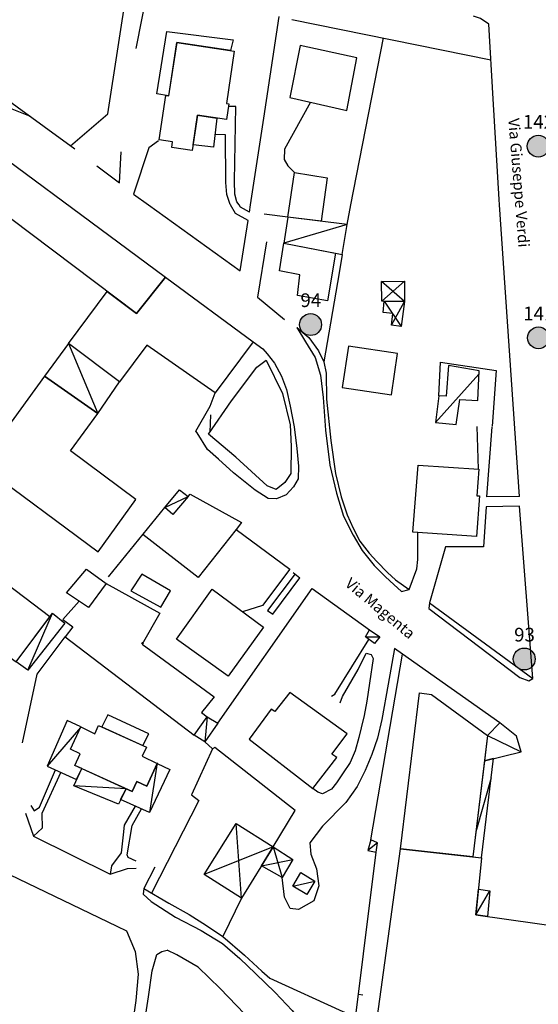
# Model space of a CAD drawing. Units: millimetres. Extents: x 1530744 to 1533037, y 5055830 to 5058948.
# Drawn here: x 1532134 to 1532229, y 5056584 to 5056764 of the extents above; entities that cross this region are included whole.
import ezdxf
from ezdxf.enums import TextEntityAlignment as Align

# ---------------------------------------------------------------- set-up
doc = ezdxf.new("R2010")
doc.units = ezdxf.units.MM
doc.layers.get('0').update_dxf_attribs({"color": 253, "linetype": 'CONTINUOUS'})
for name, color, linetype in [('Edifici', 253, 'CONTINUOUS'), ('RETEIP', 7, 'CONTINUOUS'), ('Strade', 253, 'CONTINUOUS'), ('Toponomastica', 7, 'CONTINUOUS')]:
    doc.layers.add(name, color=color, linetype=linetype)
doc.styles.add('ROMD', font='romand.shx')
doc.styles.get("Standard").update_dxf_attribs({"font": 'complex.shx'})

# ---------------------------------------------------------------- blocks, each defined once
blk = doc.blocks.new('Q02')
for p, q in [((-0.15, 0), (-0.076, 0.129)), ((-0.075, -0.129), (-0.15, 0)), ((-0.076, 0.129), (0.074, 0.13)), ((0.074, 0.13), (0.15, 0)), ((0.15, 0), (0.076, -0.129)), ((0.076, -0.129), (-0.075, -0.129))]:
    blk.add_line(p, q)
blk = doc.blocks.new('Q13')
blk.add_line((0, 0), (0, -2))
blk = doc.blocks.new('Q03')
blk.add_line((-0.002, -0.001), (0.445, 0.279))
blk = doc.blocks.new('complessoip')
at = {"layer": 'RETEIP'}
blk.add_hatch(color=256, dxfattribs=at).paths.add_polyline_path([(-2, 0, 1), (2, 0, 1)])
blk.add_circle((0, 0), 2, dxfattribs=at)
at = {"layer": 'RETEIP', "style": 'ROMD', "flags": 1}
blk.add_attdef('CODICE-ISTAT', text='', height=2.5, dxfattribs=at).set_placement((0.05, 6.63), align=Align.CENTER)
at = {"layer": 'RETEIP', "style": 'ROMD'}
blk.add_attdef('COMP-IP', text='', height=2.5, dxfattribs=at).set_placement((0.05, 3.2), align=Align.CENTER)

msp = doc.modelspace()

# ---------------------------------------------------------------- linework, layer by layer
for points in [[(1532155.18, 5056758.61), (1532169.01, 5056828.42)], [(1532155.18, 5056758.61), (1532169.01, 5056828.42)], [(1532178.49, 5056745.85), (1532181.28, 5056764.41)], [(1532178.49, 5056745.85), (1532181.28, 5056764.41)], [(1532183.6, 5056763.9), (1532219.93, 5056756.53)], [(1532183.6, 5056763.9), (1532219.93, 5056756.53)], [(1532220.35, 5056749.39), (1532219.54, 5056763.01), (1532218.01, 5056764.06), (1532216.78, 5056764.51)], [(1532220.35, 5056749.39), (1532219.54, 5056763.01), (1532218.01, 5056764.06), (1532216.78, 5056764.51)], [(1532194.38, 5056730.05), (1532200.31, 5056760.51)], [(1532194.38, 5056730.05), (1532200.31, 5056760.51)], [(1532221.52, 5056730.05), (1532221.45, 5056731.06), (1532220.35, 5056749.39)], [(1532221.52, 5056730.05), (1532221.45, 5056731.06), (1532220.35, 5056749.39)], [(1532176.05, 5056730.05), (1532178.49, 5056745.85)], [(1532176.05, 5056730.05), (1532178.49, 5056745.85)], [(1532152.17, 5056734.06), (1532152.45, 5056739.72)], [(1532152.17, 5056734.06), (1532152.45, 5056739.72)], [(1532148.02, 5056737.21), (1532152.17, 5056734.06)], [(1532148.02, 5056737.21), (1532152.17, 5056734.06)], [(1532154.7, 5056732.03), (1532157.45, 5056730.05)], [(1532154.7, 5056732.03), (1532157.45, 5056730.05)], [(1532157.45, 5056730.05), (1532174.16, 5056718.01), (1532175.63, 5056727.23)], [(1532157.45, 5056730.05), (1532174.16, 5056718.01), (1532175.63, 5056727.23)], [(1532175.85, 5056728.75), (1532176.05, 5056730.05)], [(1532175.85, 5056728.75), (1532176.05, 5056730.05)], [(1532193.69, 5056726.5), (1532194.38, 5056730.05)], [(1532193.69, 5056726.5), (1532194.38, 5056730.05)], [(1532225.12, 5056676.85), (1532221.52, 5056730.05)], [(1532182.86, 5056727.83), (1532178.56, 5056728.35)], [(1532182.86, 5056727.83), (1532178.56, 5056728.35)], [(1532178.95, 5056723.34), (1532177.33, 5056713.19), (1532182.27, 5056709.11)], [(1532178.95, 5056723.34), (1532177.33, 5056713.19), (1532182.27, 5056709.11)], [(1532192.81, 5056721), (1532192.23, 5056717.66)], [(1532192.81, 5056721), (1532192.23, 5056717.66)], [(1532192.23, 5056717.66), (1532189.41, 5056701.41)], [(1532192.23, 5056717.66), (1532189.41, 5056701.41)], [(1532184.5, 5056707.68), (1532186.69, 5056705.87), (1532188.45, 5056703.45), (1532189.41, 5056701.41), (1532189.85, 5056699.36), (1532189.92, 5056694.63), (1532190.69, 5056687.03), (1532191.55, 5056681.03), (1532192.63, 5056676.75), (1532193.71, 5056673.47), (1532194.77, 5056671.05), (1532196.02, 5056668.69), (1532197.7, 5056666.5), (1532199.14, 5056664.98), (1532201.07, 5056662.99), (1532202.54, 5056661.62), (1532205.03, 5056659.88)], [(1532184.5, 5056707.68), (1532186.69, 5056705.87), (1532188.45, 5056703.45), (1532189.41, 5056701.41), (1532189.85, 5056699.36), (1532189.92, 5056694.63), (1532190.69, 5056687.03), (1532191.55, 5056681.03), (1532192.63, 5056676.75), (1532193.71, 5056673.47), (1532194.77, 5056671.05), (1532196.02, 5056668.69), (1532197.7, 5056666.5), (1532199.14, 5056664.98), (1532201.07, 5056662.99), (1532202.54, 5056661.62), (1532205.03, 5056659.88)], [(1532178.9, 5056701.7), (1532181.9, 5056695.64), (1532183.28, 5056689.91), (1532183.46, 5056685.94), (1532183.41, 5056681.04), (1532182.3, 5056679.38), (1532180.73, 5056678.14), (1532179.11, 5056678.81), (1532173.36, 5056684.02), (1532168.4, 5056688.19), (1532172.61, 5056694.28), (1532177.23, 5056700.47), (1532178.9, 5056701.7)], [(1532178.9, 5056701.7), (1532181.9, 5056695.64), (1532183.28, 5056689.91), (1532183.46, 5056685.94), (1532183.41, 5056681.04), (1532182.3, 5056679.38), (1532180.73, 5056678.14), (1532179.11, 5056678.81), (1532173.36, 5056684.02), (1532168.4, 5056688.19), (1532172.61, 5056694.28), (1532177.23, 5056700.47), (1532178.9, 5056701.7)], [(1532210.41, 5056695.21), (1532210.73, 5056701.35), (1532220.91, 5056699.85), (1532220.14, 5056689.66)], [(1532210.41, 5056695.21), (1532210.73, 5056701.35), (1532220.91, 5056699.85), (1532220.14, 5056689.66)], [(1532164.69, 5056676.84), (1532165.04, 5056677.28), (1532174.41, 5056672.09), (1532173.46, 5056670.82), (1532183.23, 5056663.57)], [(1532164.69, 5056676.84), (1532165.04, 5056677.28), (1532174.41, 5056672.09), (1532173.46, 5056670.82), (1532183.23, 5056663.57)], [(1532150.17, 5056662.15), (1532160.4, 5056674.82)], [(1532150.17, 5056662.15), (1532160.4, 5056674.82)], [(1532208.74, 5056657.43), (1532227.6, 5056643.64), (1532225.14, 5056675.09)], [(1532208.74, 5056657.43), (1532227.6, 5056643.64), (1532225.14, 5056675.09)], [(1532173.46, 5056670.82), (1532166.51, 5056662.03), (1532156.41, 5056669.88)], [(1532173.46, 5056670.82), (1532166.51, 5056662.03), (1532156.41, 5056669.88)], [(1532183.84, 5056663), (1532185.06, 5056662.02)], [(1532183.84, 5056663), (1532185.06, 5056662.02)], [(1532149.7, 5056660.94), (1532159.52, 5056655.52), (1532156.26, 5056649.92)], [(1532149.7, 5056660.94), (1532159.52, 5056655.52), (1532156.26, 5056649.92)], [(1532170.09, 5056635.5), (1532187.32, 5056660.07)], [(1532170.09, 5056635.5), (1532187.32, 5056660.07)], [(1532187.32, 5056660.07), (1532197.79, 5056652.49)], [(1532187.32, 5056660.07), (1532197.79, 5056652.49)], [(1532144.79, 5056657.71), (1532141.83, 5056654.39), (1532143.64, 5056653.05), (1532142.21, 5056651.26), (1532165.76, 5056633.3)], [(1532144.79, 5056657.71), (1532141.83, 5056654.39), (1532143.64, 5056653.05), (1532142.21, 5056651.26), (1532165.76, 5056633.3)], [(1532134.44, 5056631.91), (1532137.13, 5056644.41), (1532142.21, 5056651.26)], [(1532134.44, 5056631.91), (1532137.13, 5056644.41), (1532142.21, 5056651.26)], [(1532198.02, 5056614.16), (1532203.82, 5056648.06), (1532202.35, 5056649.11)], [(1532198.02, 5056614.16), (1532203.82, 5056648.06), (1532202.35, 5056649.11)], [(1532221.55, 5056635.52), (1532203.82, 5056648.06)], [(1532221.55, 5056635.52), (1532203.82, 5056648.06)], [(1532167.7, 5056632.07), (1532169.11, 5056630.82), (1532165.29, 5056622.37), (1532166.64, 5056621.34), (1532158.01, 5056604.47)], [(1532167.7, 5056632.07), (1532169.11, 5056630.82), (1532165.29, 5056622.37), (1532166.64, 5056621.34), (1532158.01, 5056604.47)], [(1532180.2, 5056612.93), (1532184.21, 5056619.55), (1532169.56, 5056631.03), (1532169.11, 5056630.82)], [(1532180.2, 5056612.93), (1532184.21, 5056619.55), (1532169.56, 5056631.03), (1532169.11, 5056630.82)], [(1532134.99, 5056619.07), (1532136.48, 5056614.86), (1532150.47, 5056607.9), (1532153.6, 5056608.93), (1532155.19, 5056609.03)], [(1532134.99, 5056619.07), (1532136.48, 5056614.86), (1532150.47, 5056607.9), (1532153.6, 5056608.93), (1532155.19, 5056609.03)], [(1532193.01, 5056536.88), (1532189.66, 5056537.27), (1532198.97, 5056611.94)], [(1532193.01, 5056536.88), (1532189.66, 5056537.27), (1532198.97, 5056611.94)], [(1532158.62, 5056609.19), (1532156.6, 5056605.28), (1532161.18, 5056602.64), (1532164.88, 5056600.58), (1532168.01, 5056598.57), (1532170.99, 5056596.56)], [(1532158.62, 5056609.19), (1532156.6, 5056605.28), (1532161.18, 5056602.64), (1532164.88, 5056600.58), (1532168.01, 5056598.57), (1532170.99, 5056596.56)], [(1532174.43, 5056603.55), (1532170.99, 5056596.56)], [(1532174.43, 5056603.55), (1532170.99, 5056596.56)], [(1532170.99, 5056596.56), (1532174.98, 5056593.12), (1532178.15, 5056590.23), (1532179.57, 5056588.97), (1532192.91, 5056582.88), (1532195.24, 5056582.03)], [(1532170.99, 5056596.56), (1532174.98, 5056593.12), (1532178.15, 5056590.23), (1532179.57, 5056588.97), (1532192.91, 5056582.88), (1532195.24, 5056582.03)]]:
    msp.add_lwpolyline(points)
at = {"linetype": 'Continuous'}
msp.add_lwpolyline([(1532127.85, 5056752.01), (1532144.03, 5056740.27)], dxfattribs=at)
msp.add_lwpolyline([(1532127.85, 5056752.01), (1532144.03, 5056740.27)], dxfattribs=at)
at = {"layer": 'Edifici'}
for points in [[(1532161.12, 5056749.95), (1532158.94, 5056750.29), (1532160.8, 5056761.67), (1532172.87, 5056760.16), (1532172.43, 5056758.21), (1532162.62, 5056759.68), (1532161.12, 5056749.95)], [(1532161.12, 5056749.95), (1532158.94, 5056750.29), (1532160.8, 5056761.67), (1532172.87, 5056760.16), (1532172.43, 5056758.21), (1532162.62, 5056759.68), (1532161.12, 5056749.95)], [(1532159.38, 5056741.91), (1532160.62, 5056750.03), (1532161.14, 5056749.96), (1532162.6, 5056759.69), (1532173.09, 5056758.11), (1532171.66, 5056748.58), (1532172.12, 5056748.51), (1532171.68, 5056745.61), (1532166.41, 5056746.41), (1532165.44, 5056739.96), (1532161.69, 5056740.52), (1532161.85, 5056741.54), (1532159.38, 5056741.91)], [(1532159.38, 5056741.91), (1532160.62, 5056750.03), (1532161.14, 5056749.96), (1532162.6, 5056759.69), (1532173.09, 5056758.11), (1532171.66, 5056748.58), (1532172.12, 5056748.51), (1532171.68, 5056745.61), (1532166.41, 5056746.41), (1532165.44, 5056739.96), (1532161.69, 5056740.52), (1532161.85, 5056741.54), (1532159.38, 5056741.91)], [(1532183.22, 5056749.64), (1532193.65, 5056747.25), (1532195.44, 5056756.86), (1532185.14, 5056759.12), (1532183.22, 5056749.64)], [(1532183.22, 5056749.64), (1532193.65, 5056747.25), (1532195.44, 5056756.86), (1532185.14, 5056759.12), (1532183.22, 5056749.64)], [(1532117.95, 5056748.39), (1532160.52, 5056716.87), (1532155.27, 5056710.23), (1532113.15, 5056741.9), (1532117.95, 5056748.39)], [(1532117.95, 5056748.39), (1532160.52, 5056716.87), (1532155.27, 5056710.23), (1532113.15, 5056741.9), (1532117.95, 5056748.39)], [(1532165.6, 5056741.02), (1532166.41, 5056746.41), (1532169.94, 5056745.87), (1532169.31, 5056740.6), (1532165.6, 5056741.02)], [(1532165.6, 5056741.02), (1532166.41, 5056746.41), (1532169.94, 5056745.87), (1532169.31, 5056740.6), (1532165.6, 5056741.02)], [(1532182.86, 5056727.83), (1532184.11, 5056735.98), (1532190.07, 5056735.02), (1532188.95, 5056727.08), (1532182.86, 5056727.83)], [(1532182.86, 5056727.83), (1532184.11, 5056735.98), (1532190.07, 5056735.02), (1532188.95, 5056727.08), (1532182.86, 5056727.83)], [(1532182.13, 5056723.05), (1532192.81, 5056721), (1532193.69, 5056726.5), (1532182.86, 5056727.83), (1532182.13, 5056723.05)], [(1532182.13, 5056723.05), (1532192.81, 5056721), (1532193.69, 5056726.5), (1532182.86, 5056727.83), (1532182.13, 5056723.05)], [(1532193.69, 5056726.5), (1532182.13, 5056723.05)], [(1532193.69, 5056726.5), (1532182.13, 5056723.05)], [(1532182.13, 5056723.05), (1532191.55, 5056721.23), (1532190.1, 5056712.53), (1532184.62, 5056713.53), (1532185.03, 5056717.3), (1532181.36, 5056718), (1532182.13, 5056723.05)], [(1532182.13, 5056723.05), (1532191.55, 5056721.23), (1532190.1, 5056712.53), (1532184.62, 5056713.53), (1532185.03, 5056717.3), (1532181.36, 5056718), (1532182.13, 5056723.05)], [(1532160.52, 5056716.87), (1532176.52, 5056705.09), (1532169.6, 5056695.73), (1532157.15, 5056704.46), (1532152.14, 5056697.74), (1532142.86, 5056704.73), (1532149.88, 5056714.27), (1532155.27, 5056710.23), (1532160.52, 5056716.87)], [(1532160.52, 5056716.87), (1532176.52, 5056705.09), (1532169.6, 5056695.73), (1532157.15, 5056704.46), (1532152.14, 5056697.74), (1532142.86, 5056704.73), (1532149.88, 5056714.27), (1532155.27, 5056710.23), (1532160.52, 5056716.87)], [(1532204.15, 5056712.44), (1532200.04, 5056712.5), (1532199.98, 5056716.08), (1532204.14, 5056716.16), (1532204.15, 5056712.44)], [(1532204.15, 5056712.44), (1532200.04, 5056712.5), (1532199.98, 5056716.08), (1532204.14, 5056716.16), (1532204.15, 5056712.44)], [(1532204.15, 5056712.44), (1532199.98, 5056716.08)], [(1532204.15, 5056712.44), (1532199.98, 5056716.08)], [(1532200.04, 5056712.5), (1532204.14, 5056716.16)], [(1532200.04, 5056712.5), (1532204.14, 5056716.16)], [(1532204.15, 5056712.44), (1532203.58, 5056707.84), (1532201.77, 5056708.09), (1532202.04, 5056710.26), (1532200.27, 5056710.43), (1532200.46, 5056712.49), (1532204.15, 5056712.44)], [(1532204.15, 5056712.44), (1532203.58, 5056707.84), (1532201.77, 5056708.09), (1532202.04, 5056710.26), (1532200.27, 5056710.43), (1532200.46, 5056712.49), (1532204.15, 5056712.44)], [(1532200.46, 5056712.49), (1532203.58, 5056707.84)], [(1532200.46, 5056712.49), (1532203.58, 5056707.84)], [(1532201.77, 5056708.09), (1532204.15, 5056712.44)], [(1532201.77, 5056708.09), (1532204.15, 5056712.44)], [(1532148.18, 5056692.01), (1532152.14, 5056697.74), (1532142.86, 5056704.73), (1532138.47, 5056698.82), (1532148.18, 5056692.01)], [(1532148.18, 5056692.01), (1532152.14, 5056697.74), (1532142.86, 5056704.73), (1532138.47, 5056698.82), (1532148.18, 5056692.01)], [(1532142.86, 5056704.73), (1532148.18, 5056692.01)], [(1532142.86, 5056704.73), (1532148.18, 5056692.01)], [(1532192.81, 5056696.75), (1532201.76, 5056695.4), (1532202.86, 5056702.95), (1532193.96, 5056704.26), (1532192.81, 5056696.75)], [(1532192.81, 5056696.75), (1532201.76, 5056695.4), (1532202.86, 5056702.95), (1532193.96, 5056704.26), (1532192.81, 5056696.75)], [(1532213.61, 5056689.98), (1532214.24, 5056694.57), (1532217.54, 5056694.35), (1532217.77, 5056699.8), (1532212.17, 5056700.77), (1532211.76, 5056695.16), (1532210.41, 5056695.21), (1532209.79, 5056690.32), (1532213.61, 5056689.98)], [(1532213.61, 5056689.98), (1532214.24, 5056694.57), (1532217.54, 5056694.35), (1532217.77, 5056699.8), (1532212.17, 5056700.77), (1532211.76, 5056695.16), (1532210.41, 5056695.21), (1532209.79, 5056690.32), (1532213.61, 5056689.98)], [(1532209.79, 5056690.32), (1532217.74, 5056699.17)], [(1532209.79, 5056690.32), (1532217.74, 5056699.17)], [(1532138.47, 5056698.82), (1532126.7, 5056682.65), (1532148.27, 5056666.72), (1532155.15, 5056676.3), (1532143.22, 5056685.2), (1532148.18, 5056692.01), (1532138.47, 5056698.82)], [(1532138.47, 5056698.82), (1532126.7, 5056682.65), (1532148.27, 5056666.72), (1532155.15, 5056676.3), (1532143.22, 5056685.2), (1532148.18, 5056692.01), (1532138.47, 5056698.82)], [(1532217.75, 5056681.83), (1532217.35, 5056676.99), (1532217.84, 5056676.97), (1532217.3, 5056669.51), (1532205.67, 5056670.35), (1532206.65, 5056682.53), (1532217.75, 5056681.83)], [(1532217.75, 5056681.83), (1532217.35, 5056676.99), (1532217.84, 5056676.97), (1532217.3, 5056669.51), (1532205.67, 5056670.35), (1532206.65, 5056682.53), (1532217.75, 5056681.83)], [(1532163.08, 5056678.03), (1532164.69, 5056676.84), (1532161.9, 5056673.57), (1532160.4, 5056674.82), (1532163.08, 5056678.03)], [(1532163.08, 5056678.03), (1532164.69, 5056676.84), (1532161.9, 5056673.57), (1532160.4, 5056674.82), (1532163.08, 5056678.03)], [(1532160.4, 5056674.82), (1532164.69, 5056676.84)], [(1532160.4, 5056674.82), (1532164.69, 5056676.84)], [(1532139.44, 5056654.89), (1532122.18, 5056667.97), (1532115.84, 5056659.17), (1532133.28, 5056646.65), (1532139.44, 5056654.89)], [(1532139.44, 5056654.89), (1532122.18, 5056667.97), (1532115.84, 5056659.17), (1532133.28, 5056646.65), (1532139.44, 5056654.89)], [(1532149.7, 5056660.94), (1532146.49, 5056656.59), (1532142.48, 5056659.23), (1532146.13, 5056663.57), (1532149.7, 5056660.94)], [(1532149.7, 5056660.94), (1532146.49, 5056656.59), (1532142.48, 5056659.23), (1532146.13, 5056663.57), (1532149.7, 5056660.94)], [(1532161.45, 5056659.65), (1532156.25, 5056662.64), (1532154.21, 5056659.61), (1532159.7, 5056656.66), (1532161.45, 5056659.65)], [(1532161.45, 5056659.65), (1532156.25, 5056662.64), (1532154.21, 5056659.61), (1532159.7, 5056656.66), (1532161.45, 5056659.65)], [(1532178.4, 5056652.98), (1532171.98, 5056644.06), (1532162.57, 5056650.82), (1532169.08, 5056659.9), (1532178.4, 5056652.98)], [(1532178.4, 5056652.98), (1532171.98, 5056644.06), (1532162.57, 5056650.82), (1532169.08, 5056659.9), (1532178.4, 5056652.98)], [(1532133.28, 5056646.65), (1532139.95, 5056655.57), (1532142.15, 5056653.7), (1532135.4, 5056645.13), (1532133.28, 5056646.65)], [(1532133.28, 5056646.65), (1532139.95, 5056655.57), (1532142.15, 5056653.7), (1532135.4, 5056645.13), (1532133.28, 5056646.65)], [(1532135.4, 5056645.13), (1532139.95, 5056655.57)], [(1532135.4, 5056645.13), (1532139.95, 5056655.57)], [(1532197.79, 5056652.49), (1532199.68, 5056651.21), (1532198.66, 5056650.01), (1532197.03, 5056651.25), (1532197.79, 5056652.49)], [(1532197.79, 5056652.49), (1532199.68, 5056651.21), (1532198.66, 5056650.01), (1532197.03, 5056651.25), (1532197.79, 5056652.49)], [(1532197.03, 5056651.25), (1532199.68, 5056651.21)], [(1532197.03, 5056651.25), (1532199.68, 5056651.21)], [(1532175.84, 5056632.53), (1532187.41, 5056623.56), (1532191.79, 5056629.19), (1532190.89, 5056629.85), (1532193.67, 5056633.51), (1532183.21, 5056641.07), (1532180.5, 5056637.6), (1532179.81, 5056638.06), (1532175.84, 5056632.53)], [(1532175.84, 5056632.53), (1532187.41, 5056623.56), (1532191.79, 5056629.19), (1532190.89, 5056629.85), (1532193.67, 5056633.51), (1532183.21, 5056641.07), (1532180.5, 5056637.6), (1532179.81, 5056638.06), (1532175.84, 5056632.53)], [(1532203.46, 5056612.55), (1532206.91, 5056641), (1532209.11, 5056640.72), (1532219.31, 5056633.22), (1532216.66, 5056611.1), (1532203.46, 5056612.55)], [(1532203.46, 5056612.55), (1532206.91, 5056641), (1532209.11, 5056640.72), (1532219.31, 5056633.22), (1532216.66, 5056611.1), (1532203.46, 5056612.55)], [(1532156.38, 5056631.4), (1532157.52, 5056633.51), (1532150.05, 5056637), (1532148.95, 5056634.78), (1532156.38, 5056631.4)], [(1532156.38, 5056631.4), (1532157.52, 5056633.51), (1532150.05, 5056637), (1532148.95, 5056634.78), (1532156.38, 5056631.4)], [(1532170.09, 5056635.5), (1532167.7, 5056632.07), (1532165.76, 5056633.3), (1532168.16, 5056636.63), (1532170.09, 5056635.5)], [(1532170.09, 5056635.5), (1532167.7, 5056632.07), (1532165.76, 5056633.3), (1532168.16, 5056636.63), (1532170.09, 5056635.5)], [(1532168.16, 5056636.63), (1532167.7, 5056632.07)], [(1532168.16, 5056636.63), (1532167.7, 5056632.07)], [(1532145.07, 5056634.8), (1532142.6, 5056635.98), (1532138.93, 5056627.66), (1532144.33, 5056625.2), (1532145.26, 5056627.21), (1532144.02, 5056627.78), (1532144.98, 5056629.89), (1532143.21, 5056630.75), (1532145.07, 5056634.8)], [(1532145.07, 5056634.8), (1532142.6, 5056635.98), (1532138.93, 5056627.66), (1532144.33, 5056625.2), (1532145.26, 5056627.21), (1532144.02, 5056627.78), (1532144.98, 5056629.89), (1532143.21, 5056630.75), (1532145.07, 5056634.8)], [(1532145.02, 5056634.69), (1532138.93, 5056627.66)], [(1532145.02, 5056634.69), (1532138.93, 5056627.66)], [(1532159.01, 5056628.14), (1532157.12, 5056624), (1532155.34, 5056624.86), (1532154.49, 5056623), (1532144.02, 5056627.78), (1532144.98, 5056629.89), (1532143.21, 5056630.75), (1532145.07, 5056634.8), (1532147.67, 5056633.56), (1532148.35, 5056635.06), (1532157.06, 5056631.08), (1532156.31, 5056629.43), (1532159.01, 5056628.14)], [(1532159.01, 5056628.14), (1532157.12, 5056624), (1532155.34, 5056624.86), (1532154.49, 5056623), (1532144.02, 5056627.78), (1532144.98, 5056629.89), (1532143.21, 5056630.75), (1532145.07, 5056634.8), (1532147.67, 5056633.56), (1532148.35, 5056635.06), (1532157.06, 5056631.08), (1532156.31, 5056629.43), (1532159.01, 5056628.14)], [(1532218.76, 5056628.62), (1532225.48, 5056630.25), (1532224.57, 5056633.1), (1532221.55, 5056635.52), (1532219.31, 5056633.22), (1532218.76, 5056628.62)], [(1532218.76, 5056628.62), (1532225.48, 5056630.25), (1532224.57, 5056633.1), (1532221.55, 5056635.52), (1532219.31, 5056633.22), (1532218.76, 5056628.62)], [(1532219.31, 5056633.22), (1532225.48, 5056630.25)], [(1532219.31, 5056633.22), (1532225.48, 5056630.25)], [(1532218.24, 5056610.92), (1532220.43, 5056629.03), (1532218.76, 5056628.62), (1532216.66, 5056611.1), (1532218.24, 5056610.92)], [(1532218.24, 5056610.92), (1532220.43, 5056629.03), (1532218.76, 5056628.62), (1532216.66, 5056611.1), (1532218.24, 5056610.92)], [(1532153.36, 5056623.52), (1532151.94, 5056620.69), (1532143.8, 5056624.07), (1532145.26, 5056627.21), (1532153.36, 5056623.52)], [(1532153.36, 5056623.52), (1532151.94, 5056620.69), (1532143.8, 5056624.07), (1532145.26, 5056627.21), (1532153.36, 5056623.52)], [(1532159.01, 5056628.14), (1532161.32, 5056627.02), (1532157.61, 5056619.16), (1532152.36, 5056621.54), (1532153.36, 5056623.52), (1532154.49, 5056623), (1532155.34, 5056624.86), (1532157.12, 5056624), (1532159.01, 5056628.14)], [(1532159.01, 5056628.14), (1532161.32, 5056627.02), (1532157.61, 5056619.16), (1532152.36, 5056621.54), (1532153.36, 5056623.52), (1532154.49, 5056623), (1532155.34, 5056624.86), (1532157.12, 5056624), (1532159.01, 5056628.14)], [(1532159.04, 5056628.21), (1532157.61, 5056619.16)], [(1532159.04, 5056628.21), (1532157.61, 5056619.16)], [(1532217.21, 5056615.71), (1532220.01, 5056625.59)], [(1532217.21, 5056615.71), (1532220.01, 5056625.59)], [(1532153.36, 5056623.52), (1532143.8, 5056624.07)], [(1532153.36, 5056623.52), (1532143.8, 5056624.07)], [(1532180.2, 5056612.93), (1532174.43, 5056603.55), (1532167.63, 5056607.85), (1532173.42, 5056617.15), (1532180.2, 5056612.93)], [(1532180.2, 5056612.93), (1532174.43, 5056603.55), (1532167.63, 5056607.85), (1532173.42, 5056617.15), (1532180.2, 5056612.93)], [(1532174.43, 5056603.55), (1532173.42, 5056617.15)], [(1532174.43, 5056603.55), (1532173.42, 5056617.15)], [(1532180.2, 5056612.93), (1532167.63, 5056607.85)], [(1532180.2, 5056612.93), (1532167.63, 5056607.85)], [(1532180.2, 5056612.93), (1532183.8, 5056610.6), (1532181.84, 5056607.31), (1532178.05, 5056609.43), (1532180.2, 5056612.93)], [(1532180.2, 5056612.93), (1532183.8, 5056610.6), (1532181.84, 5056607.31), (1532178.05, 5056609.43), (1532180.2, 5056612.93)], [(1532180.2, 5056612.93), (1532181.84, 5056607.31)], [(1532180.2, 5056612.93), (1532181.84, 5056607.31)], [(1532198.02, 5056614.16), (1532197.44, 5056612.27), (1532198.97, 5056611.94), (1532199.24, 5056613.62), (1532198.02, 5056614.16)], [(1532198.02, 5056614.16), (1532197.44, 5056612.27), (1532198.97, 5056611.94), (1532199.24, 5056613.62), (1532198.02, 5056614.16)], [(1532199.24, 5056613.62), (1532197.44, 5056612.27)], [(1532199.24, 5056613.62), (1532197.44, 5056612.27)], [(1532218.24, 5056610.92), (1532217.16, 5056600.48), (1532245.18, 5056596.55), (1532236.78, 5056530.86), (1532193.01, 5056536.88), (1532203.46, 5056612.55), (1532218.24, 5056610.92)], [(1532218.24, 5056610.92), (1532217.16, 5056600.48), (1532245.18, 5056596.55), (1532236.78, 5056530.86), (1532193.01, 5056536.88), (1532203.46, 5056612.55), (1532218.24, 5056610.92)], [(1532178.05, 5056609.43), (1532183.8, 5056610.6)], [(1532178.05, 5056609.43), (1532183.8, 5056610.6)], [(1532185.26, 5056608.24), (1532187.81, 5056606.64), (1532186.31, 5056604.22), (1532183.76, 5056605.76), (1532185.26, 5056608.24)], [(1532185.26, 5056608.24), (1532187.81, 5056606.64), (1532186.31, 5056604.22), (1532183.76, 5056605.76), (1532185.26, 5056608.24)], [(1532183.76, 5056605.76), (1532187.81, 5056606.64)], [(1532183.76, 5056605.76), (1532187.81, 5056606.64)], [(1532217.64, 5056605.16), (1532219.76, 5056604.9), (1532219.33, 5056600.18), (1532217.16, 5056600.48), (1532217.64, 5056605.16)], [(1532217.64, 5056605.16), (1532219.76, 5056604.9), (1532219.33, 5056600.18), (1532217.16, 5056600.48), (1532217.64, 5056605.16)], [(1532217.16, 5056600.48), (1532219.76, 5056604.9)], [(1532217.16, 5056600.48), (1532219.76, 5056604.9)]]:
    msp.add_lwpolyline(points, dxfattribs=at)
at = {"layer": 'Strade'}
for points in [[(1532143.23, 5056740.85), (1532150.02, 5056746.65), (1532153.69, 5056770.39), (1532152.96, 5056771.68)], [(1532143.23, 5056740.85), (1532150.02, 5056746.65), (1532153.69, 5056770.39), (1532152.96, 5056771.68)], [(1532126.29, 5056749.91), (1532128.19, 5056748.77), (1532131.9, 5056747.8), (1532135.82, 5056746.23)], [(1532126.29, 5056749.91), (1532128.19, 5056748.77), (1532131.9, 5056747.8), (1532135.82, 5056746.23)], [(1532173.99, 5056730.05), (1532173.59, 5056730.63), (1532173.21, 5056732.01), (1532173.15, 5056734.39), (1532173.38, 5056747.98), (1532172.01, 5056747.99)], [(1532173.99, 5056730.05), (1532173.59, 5056730.63), (1532173.21, 5056732.01), (1532173.15, 5056734.39), (1532173.38, 5056747.98), (1532172.01, 5056747.99)], [(1532187.03, 5056748.77), (1532182.26, 5056740.25), (1532182.22, 5056738.31), (1532182.86, 5056737.21), (1532184.11, 5056735.98)], [(1532187.03, 5056748.77), (1532182.26, 5056740.25), (1532182.22, 5056738.31), (1532182.86, 5056737.21), (1532184.11, 5056735.98)], [(1532172.42, 5056730.05), (1532172.36, 5056730.15), (1532171.76, 5056731.97), (1532171.57, 5056734.14), (1532171.5, 5056742.81), (1532169.58, 5056742.89)], [(1532172.42, 5056730.05), (1532172.36, 5056730.15), (1532171.76, 5056731.97), (1532171.57, 5056734.14), (1532171.5, 5056742.81), (1532169.58, 5056742.89)], [(1532159.29, 5056741.76), (1532157.52, 5056740.46), (1532154.7, 5056732.03)], [(1532159.29, 5056741.76), (1532157.52, 5056740.46), (1532154.7, 5056732.03)], [(1532175.63, 5056727.23), (1532173.31, 5056728.51), (1532172.42, 5056730.05)], [(1532175.63, 5056727.23), (1532173.31, 5056728.51), (1532172.42, 5056730.05)], [(1532175.85, 5056728.75), (1532174.26, 5056729.66), (1532173.99, 5056730.05)], [(1532175.85, 5056728.75), (1532174.26, 5056729.66), (1532173.99, 5056730.05)], [(1532184.5, 5056707.68), (1532186.12, 5056705.08), (1532187.88, 5056702.2), (1532188.85, 5056698.96), (1532189.31, 5056694.92), (1532189.75, 5056688.92), (1532190.56, 5056682.58), (1532191.75, 5056677.44), (1532193.02, 5056673.25), (1532194.78, 5056669.78), (1532196.45, 5056666.98), (1532198.62, 5056664.23), (1532200.68, 5056662.17), (1532202.19, 5056660.78), (1532203.63, 5056659.49), (1532205.03, 5056659.88)], [(1532184.5, 5056707.68), (1532186.12, 5056705.08), (1532187.88, 5056702.2), (1532188.85, 5056698.96), (1532189.31, 5056694.92), (1532189.75, 5056688.92), (1532190.56, 5056682.58), (1532191.75, 5056677.44), (1532193.02, 5056673.25), (1532194.78, 5056669.78), (1532196.45, 5056666.98), (1532198.62, 5056664.23), (1532200.68, 5056662.17), (1532202.19, 5056660.78), (1532203.63, 5056659.49), (1532205.03, 5056659.88)], [(1532176.52, 5056705.09), (1532178.33, 5056703.78), (1532179.1, 5056702.85)], [(1532176.52, 5056705.09), (1532178.33, 5056703.78), (1532179.1, 5056702.85)], [(1532179.1, 5056702.85), (1532180.46, 5056701.18), (1532181.7, 5056698.8), (1532182.6, 5056696.35), (1532183.28, 5056693.31), (1532184.05, 5056689.54), (1532184.53, 5056685.6), (1532184.81, 5056682.4), (1532184.78, 5056680.08), (1532183.93, 5056678.59), (1532182.56, 5056677.17), (1532180.78, 5056676.4), (1532179.27, 5056676.5), (1532176.93, 5056678), (1532172.98, 5056681.13), (1532170.2, 5056683.64), (1532168.2, 5056685.44), (1532166.31, 5056688.43)], [(1532179.1, 5056702.85), (1532180.46, 5056701.18), (1532181.7, 5056698.8), (1532182.6, 5056696.35), (1532183.28, 5056693.31), (1532184.05, 5056689.54), (1532184.53, 5056685.6), (1532184.81, 5056682.4), (1532184.78, 5056680.08), (1532183.93, 5056678.59), (1532182.56, 5056677.17), (1532180.78, 5056676.4), (1532179.27, 5056676.5), (1532176.93, 5056678), (1532172.98, 5056681.13), (1532170.2, 5056683.64), (1532168.2, 5056685.44), (1532166.31, 5056688.43)], [(1532166.31, 5056688.43), (1532166.1, 5056688.78), (1532168.71, 5056693.35), (1532169.6, 5056695.73)], [(1532166.31, 5056688.43), (1532166.1, 5056688.78), (1532168.71, 5056693.35), (1532169.6, 5056695.73)], [(1532217.67, 5056681.84), (1532217.45, 5056689.62)], [(1532217.67, 5056681.84), (1532217.45, 5056689.62)], [(1532225.12, 5056676.85), (1532219.2, 5056676.77), (1532220.13, 5056689.55)], [(1532225.12, 5056676.85), (1532219.2, 5056676.77), (1532220.13, 5056689.55)], [(1532225.14, 5056675.09), (1532219.08, 5056674.98), (1532218.58, 5056667.68), (1532211.62, 5056667.66), (1532208.74, 5056657.43)], [(1532225.14, 5056675.09), (1532219.08, 5056674.98), (1532218.58, 5056667.68), (1532211.62, 5056667.66), (1532208.74, 5056657.43)], [(1532205.03, 5056659.88), (1532206.43, 5056663.66), (1532206.61, 5056665.37), (1532206.61, 5056670.28)], [(1532205.03, 5056659.88), (1532206.43, 5056663.66), (1532206.61, 5056665.37), (1532206.61, 5056670.28)], [(1532183.23, 5056663.57), (1532178.26, 5056656.94), (1532174.62, 5056655.78)], [(1532183.23, 5056663.57), (1532178.26, 5056656.94), (1532174.62, 5056655.78)], [(1532184.18, 5056662.73), (1532179.19, 5056656.01), (1532180.16, 5056655.37), (1532185.06, 5056662.02)], [(1532184.18, 5056662.73), (1532179.19, 5056656.01), (1532180.16, 5056655.37), (1532185.06, 5056662.02)], [(1532208.74, 5056657.43), (1532208.62, 5056656.38), (1532225.22, 5056643.81), (1532226.82, 5056643.18), (1532227.6, 5056643.64)], [(1532208.74, 5056657.43), (1532208.62, 5056656.38), (1532225.22, 5056643.81), (1532226.82, 5056643.18), (1532227.6, 5056643.64)], [(1532190.84, 5056640.42), (1532191.44, 5056640.76), (1532197.66, 5056650.77)], [(1532190.84, 5056640.42), (1532191.44, 5056640.76), (1532197.66, 5056650.77)], [(1532156.26, 5056649.92), (1532169.42, 5056640.29), (1532167.11, 5056637.44), (1532168.16, 5056636.63)], [(1532156.26, 5056649.92), (1532169.42, 5056640.29), (1532167.11, 5056637.44), (1532168.16, 5056636.63)], [(1532202.35, 5056649.11), (1532201.16, 5056642.58), (1532200.04, 5056636.14), (1532199.23, 5056632.75), (1532198.17, 5056629.78), (1532196.96, 5056626.82), (1532195.52, 5056623.93), (1532193.48, 5056621.03), (1532189.22, 5056616.71), (1532186.88, 5056613.62), (1532187.05, 5056611.55), (1532188.13, 5056608.87), (1532188.51, 5056605.78), (1532187.63, 5056603.08), (1532184.82, 5056601.49), (1532183.29, 5056601.68), (1532182.26, 5056603.75), (1532181.84, 5056607.31)], [(1532202.35, 5056649.11), (1532201.16, 5056642.58), (1532200.04, 5056636.14), (1532199.23, 5056632.75), (1532198.17, 5056629.78), (1532196.96, 5056626.82), (1532195.52, 5056623.93), (1532193.48, 5056621.03), (1532189.22, 5056616.71), (1532186.88, 5056613.62), (1532187.05, 5056611.55), (1532188.13, 5056608.87), (1532188.51, 5056605.78), (1532187.63, 5056603.08), (1532184.82, 5056601.49), (1532183.29, 5056601.68), (1532182.26, 5056603.75), (1532181.84, 5056607.31)], [(1532192.39, 5056639.18), (1532192.85, 5056640.36), (1532195.72, 5056645.3), (1532197.14, 5056648.25), (1532198.08, 5056648.01), (1532198.45, 5056647.29), (1532197.78, 5056642.8), (1532197.27, 5056639.52), (1532196.79, 5056636.87), (1532196.24, 5056634.65), (1532195.8, 5056632.89), (1532195.18, 5056630.44), (1532194.23, 5056628.28), (1532192.87, 5056626.21), (1532191.78, 5056624.61), (1532190.81, 5056623.44), (1532189.17, 5056622.6), (1532188.35, 5056622.9), (1532187.41, 5056623.56)], [(1532192.39, 5056639.18), (1532192.85, 5056640.36), (1532195.72, 5056645.3), (1532197.14, 5056648.25), (1532198.08, 5056648.01), (1532198.45, 5056647.29), (1532197.78, 5056642.8), (1532197.27, 5056639.52), (1532196.79, 5056636.87), (1532196.24, 5056634.65), (1532195.8, 5056632.89), (1532195.18, 5056630.44), (1532194.23, 5056628.28), (1532192.87, 5056626.21), (1532191.78, 5056624.61), (1532190.81, 5056623.44), (1532189.17, 5056622.6), (1532188.35, 5056622.9), (1532187.41, 5056623.56)], [(1532135.98, 5056620.46), (1532136.57, 5056619.5), (1532137.55, 5056620.13), (1532140.46, 5056626.96)], [(1532135.98, 5056620.46), (1532136.57, 5056619.5), (1532137.55, 5056620.13), (1532140.46, 5056626.96)], [(1532141.43, 5056626.52), (1532137.98, 5056618.97), (1532138.03, 5056616.31), (1532136.48, 5056614.86)], [(1532141.43, 5056626.52), (1532137.98, 5056618.97), (1532138.03, 5056616.31), (1532136.48, 5056614.86)], [(1532155.02, 5056620.33), (1532153.01, 5056616.85), (1532152.82, 5056615.12), (1532152.46, 5056611.81), (1532150.68, 5056609.44), (1532150.47, 5056607.9)], [(1532155.02, 5056620.33), (1532153.01, 5056616.85), (1532152.82, 5056615.12), (1532152.46, 5056611.81), (1532150.68, 5056609.44), (1532150.47, 5056607.9)], [(1532155.2, 5056610.28), (1532153.72, 5056610.98), (1532153.53, 5056611.44), (1532154.47, 5056616.83), (1532156.14, 5056619.82)], [(1532155.2, 5056610.28), (1532153.72, 5056610.98), (1532153.53, 5056611.44), (1532154.47, 5056616.83), (1532156.14, 5056619.82)], [(1532153.52, 5056597.55), (1532151.74, 5056598.36), (1532132.11, 5056607.79)], [(1532153.52, 5056597.55), (1532151.74, 5056598.36), (1532132.11, 5056607.79)], [(1532156.6, 5056605.28), (1532156.45, 5056604.26), (1532157.92, 5056602.96), (1532162.4, 5056600.1), (1532167.06, 5056597.67), (1532170.95, 5056595.24), (1532174.09, 5056592.54), (1532176.98, 5056589.77), (1532180.57, 5056586.3), (1532183.65, 5056583.05), (1532186.67, 5056579.21), (1532189.21, 5056575.24), (1532191.11, 5056570.97), (1532192.26, 5056566.75), (1532192.91, 5056563.32)], [(1532156.6, 5056605.28), (1532156.45, 5056604.26), (1532157.92, 5056602.96), (1532162.4, 5056600.1), (1532167.06, 5056597.67), (1532170.95, 5056595.24), (1532174.09, 5056592.54), (1532176.98, 5056589.77), (1532180.57, 5056586.3), (1532183.65, 5056583.05), (1532186.67, 5056579.21), (1532189.21, 5056575.24), (1532191.11, 5056570.97), (1532192.26, 5056566.75), (1532192.91, 5056563.32)], [(1532153.41, 5056597.6), (1532154.99, 5056593.78), (1532155.56, 5056589.68), (1532155.15, 5056584.87), (1532153.86, 5056576)], [(1532153.41, 5056597.6), (1532154.99, 5056593.78), (1532155.56, 5056589.68), (1532155.15, 5056584.87), (1532153.86, 5056576)], [(1532155.84, 5056575.21), (1532157.47, 5056585.56), (1532158.1, 5056590.28), (1532158.96, 5056593.25), (1532159.89, 5056593.79), (1532160.87, 5056594.07)], [(1532155.84, 5056575.21), (1532157.47, 5056585.56), (1532158.1, 5056590.28), (1532158.96, 5056593.25), (1532159.89, 5056593.79), (1532160.87, 5056594.07)], [(1532180.04, 5056540.37), (1532180.7, 5056543.87), (1532182.78, 5056561.48), (1532183.26, 5056565.67), (1532183.3, 5056568.62), (1532182.71, 5056571.44), (1532181.36, 5056574.26), (1532179.24, 5056577.37), (1532176.42, 5056580.91), (1532173.53, 5056583.93), (1532170.51, 5056587.05), (1532166.48, 5056590.97), (1532162.61, 5056593.19), (1532160.88, 5056594.06)], [(1532180.04, 5056540.37), (1532180.7, 5056543.87), (1532182.78, 5056561.48), (1532183.26, 5056565.67), (1532183.3, 5056568.62), (1532182.71, 5056571.44), (1532181.36, 5056574.26), (1532179.24, 5056577.37), (1532176.42, 5056580.91), (1532173.53, 5056583.93), (1532170.51, 5056587.05), (1532166.48, 5056590.97), (1532162.61, 5056593.19), (1532160.88, 5056594.06)]]:
    msp.add_lwpolyline(points, dxfattribs=at)

# ---------------------------------------------------------------- block references
for name, p, xscale, yscale, zscale, rotation in [('Q03', (1532168.67, 5056688.58), 6, 6, 6, 55.38900000000004), ('Q02', (1532156.35, 5056650.08), 0.1, 0.1, 0.1, 239.768), ('Q13', (1532195.74, 5056586.02), 0.4, 0.4, 0.4, 82.89699999999999)]:
    msp.add_blockref(name, p, dxfattribs=dict(xscale=xscale, yscale=yscale, zscale=zscale, rotation=rotation))
at = {"rotation": 239.768}
msp.add_blockref('Q02', (1532156.35, 5056650.08), dxfattribs=at)
at = {"layer": 'RETEIP'}
for p, values in [((1532228.56, 5056740.77), {'COMP-IP': '142'}), ((1532187.02, 5056708.21), {'COMP-IP': '94'}), ((1532228.61, 5056705.79), {'COMP-IP': '141'}), ((1532226.01, 5056647.18), {'COMP-IP': '93'})]:
    msp.add_blockref('complessoip', p, dxfattribs=at).add_auto_attribs(values)

# ---------------------------------------------------------------- texts
at = {"layer": 'Toponomastica'}
for s, rotation, p in [('Via Giuseppe Verdi', 274.576, (1532223.09, 5056745.78)), ('Via Magenta', 320.02, (1532193.15, 5056660.66))]:
    msp.add_text(s, height=2, rotation=rotation, dxfattribs=at).set_placement(p)

doc.saveas('drawing.dxf')
